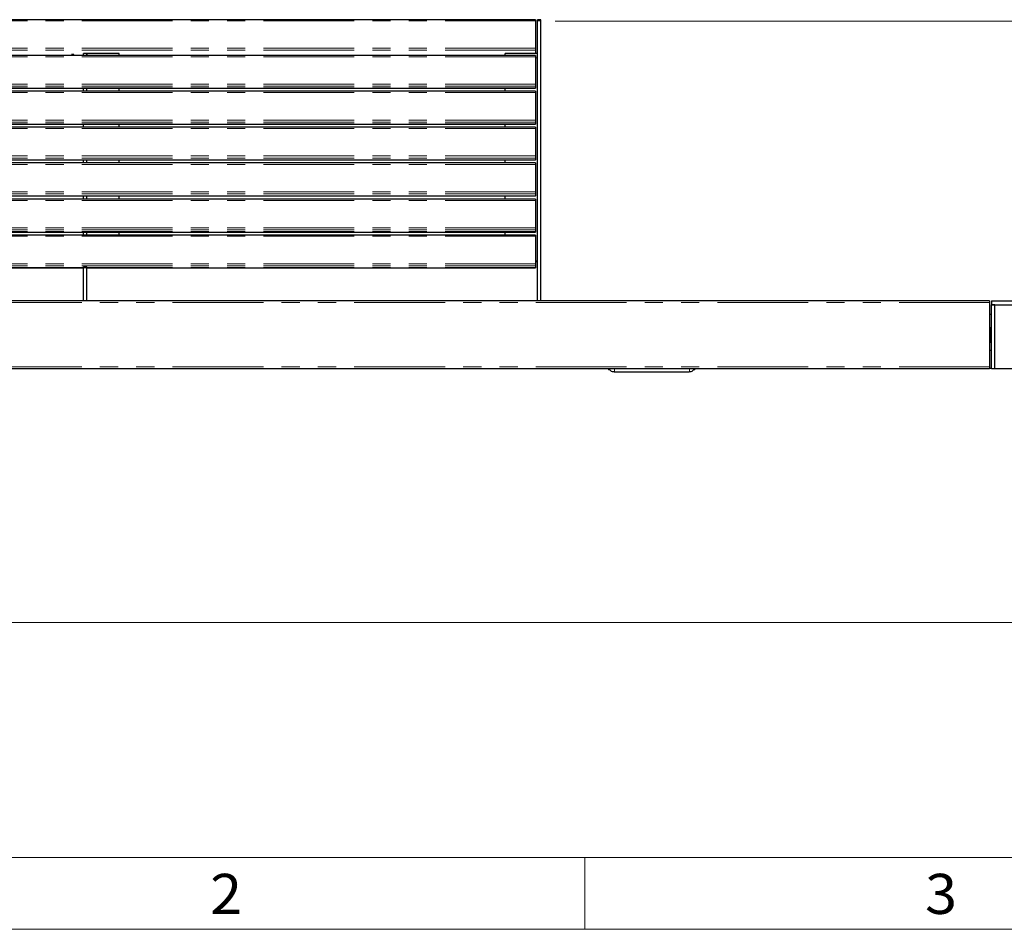
# Model space of a CAD drawing. Units: inches. Extents: x 5 to 292, y 5 to 205.
# Drawn here: x 70 to 139, y 5 to 69 of the extents above; entities that cross this region are included whole.
import ezdxf

# ---------------------------------------------------------------- set-up
doc = ezdxf.new("R2010")
doc.units = ezdxf.units.IN
doc.header["$MEASUREMENT"] = 0
for name, pattern in [('AI-Linetype-13', [12.7, 6.35, -1.27, 1.27, -1.27, 1.27, -1.27]), ('AI-Linetype-14', [12.7, 6.35, -1.27, 1.27, -1.27, 1.27, -1.27]), ('AI-Linetype-15', [12.7, 6.35, -1.27, 1.27, -1.27, 1.27, -1.27]), ('AI-Linetype-16', [12.7, 6.35, -1.27, 1.27, -1.27, 1.27, -1.27]), ('AI-Linetype-30', [12.7, 6.35, -1.27, 1.27, -1.27, 1.27, -1.27]), ('AI-Linetype-31', [12.7, 6.35, -1.27, 1.27, -1.27, 1.27, -1.27]), ('AI-Linetype-32', [12.7, 6.35, -1.27, 1.27, -1.27, 1.27, -1.27]), ('AI-Linetype-33', [12.7, 6.35, -1.27, 1.27, -1.27, 1.27, -1.27]), ('AI-Linetype-34', [12.7, 6.35, -1.27, 1.27, -1.27, 1.27, -1.27]), ('AI-Linetype-35', [12.7, 6.35, -1.27, 1.27, -1.27, 1.27, -1.27]), ('AI-Linetype-36', [12.7, 6.35, -1.27, 1.27, -1.27, 1.27, -1.27]), ('AI-Linetype-37', [12.7, 6.35, -1.27, 1.27, -1.27, 1.27, -1.27]), ('AI-Linetype-38', [12.7, 6.35, -1.27, 1.27, -1.27, 1.27, -1.27]), ('AI-Linetype-39', [12.7, 6.35, -1.27, 1.27, -1.27, 1.27, -1.27]), ('AI-Linetype-40', [12.7, 6.35, -1.27, 1.27, -1.27, 1.27, -1.27]), ('AI-Linetype-41', [12.7, 6.35, -1.27, 1.27, -1.27, 1.27, -1.27]), ('AI-Linetype-42', [12.7, 6.35, -1.27, 1.27, -1.27, 1.27, -1.27]), ('AI-Linetype-43', [12.7, 6.35, -1.27, 1.27, -1.27, 1.27, -1.27]), ('AI-Linetype-44', [12.7, 6.35, -1.27, 1.27, -1.27, 1.27, -1.27]), ('AI-Linetype-45', [12.7, 6.35, -1.27, 1.27, -1.27, 1.27, -1.27]), ('AI-Linetype-46', [12.7, 6.35, -1.27, 1.27, -1.27, 1.27, -1.27]), ('AI-Linetype-47', [12.7, 6.35, -1.27, 1.27, -1.27, 1.27, -1.27]), ('AI-Linetype-48', [12.7, 6.35, -1.27, 1.27, -1.27, 1.27, -1.27]), ('AI-Linetype-49', [12.7, 6.35, -1.27, 1.27, -1.27, 1.27, -1.27]), ('AI-Linetype-50', [12.7, 6.35, -1.27, 1.27, -1.27, 1.27, -1.27]), ('AI-Linetype-51', [12.7, 6.35, -1.27, 1.27, -1.27, 1.27, -1.27]), ('AI-Linetype-52', [12.7, 6.35, -1.27, 1.27, -1.27, 1.27, -1.27]), ('AI-Linetype-53', [12.7, 6.35, -1.27, 1.27, -1.27, 1.27, -1.27]), ('AI-Linetype-54', [12.7, 6.35, -1.27, 1.27, -1.27, 1.27, -1.27]), ('AI-Linetype-55', [12.7, 6.35, -1.27, 1.27, -1.27, 1.27, -1.27]), ('AI-Linetype-56', [12.7, 6.35, -1.27, 1.27, -1.27, 1.27, -1.27]), ('AI-Linetype-57', [12.7, 6.35, -1.27, 1.27, -1.27, 1.27, -1.27]), ('AI-Linetype-58', [12.7, 6.35, -1.27, 1.27, -1.27, 1.27, -1.27]), ('AI-Linetype-61', [12.7, 6.35, -1.27, 1.27, -1.27, 1.27, -1.27]), ('AI-Linetype-62', [12.7, 6.35, -1.27, 1.27, -1.27, 1.27, -1.27])]:
    doc.linetypes.add(name, pattern=pattern)
doc.layers.add('Layer 1', color=7, linetype='Continuous')

msp = doc.modelspace()

# ---------------------------------------------------------------- linework, layer by layer
at = {"layer": 'Layer 1', "color": 7, "lineweight": 25, "true_color": 0xffffff}
for points in [[(106.539, 68.58), (43.533, 68.58)], [(106.539, 68.58), (106.539, 68.58), (106.539, 68.545), (106.539, 68.51), (106.539, 68.474)], [(106.539, 68.474), (106.539, 66.569)], [(106.68, 68.474), (106.68, 68.51), (106.68, 68.545), (106.68, 68.58)], [(106.927, 68.58), (106.68, 68.58)], [(106.68, 48.93), (106.68, 68.474)], [(106.927, 68.474), (106.927, 68.51), (106.927, 68.545), (106.927, 68.58)], [(106.927, 48.93), (106.927, 68.474)], [(74.189, 66.111), (74.189, 66.111), (74.224, 66.111), (74.26, 66.111), (74.26, 66.146), (74.224, 66.146), (74.189, 66.146), (74.154, 66.146), (74.119, 66.146), (74.083, 66.146), (74.119, 66.111), (74.154, 66.111), (74.189, 66.111)], [(74.93, 66.075), (74.93, 66.075), (74.93, 66.146), (74.93, 66.181), (74.93, 66.216)], [(75.177, 66.216), (74.93, 66.216)], [(75.177, 66.216), (75.177, 66.216), (75.177, 66.181), (75.177, 66.146), (75.177, 66.075)], [(75.177, 66.075), (75.177, 66.075), (75.177, 66.146), (75.177, 66.181), (75.177, 66.216)], [(77.435, 66.216), (75.177, 66.216)], [(77.435, 66.075), (77.435, 66.075), (77.435, 66.146), (77.435, 66.181), (77.435, 66.216)], [(104.422, 66.075), (104.422, 66.075), (104.422, 66.146), (104.422, 66.181), (104.422, 66.216)], [(106.68, 66.216), (104.422, 66.216)], [(106.539, 66.569), (106.539, 66.534), (106.539, 66.499), (106.539, 66.463), (106.539, 66.428)], [(106.539, 66.428), (106.539, 66.216)], [(106.539, 66.075), (43.533, 66.075)], [(106.539, 66.075), (106.539, 66.075), (106.539, 66.04), (106.539, 66.005), (106.539, 65.969)], [(106.539, 65.969), (106.539, 64.064)], [(106.539, 64.064), (106.539, 64.029), (106.539, 63.994), (106.539, 63.959), (106.539, 63.923)], [(43.533, 63.782), (106.539, 63.782)], [(106.539, 63.571), (43.533, 63.571)], [(74.93, 63.571), (74.93, 63.782)], [(75.177, 63.571), (75.177, 63.782)], [(75.177, 63.571), (75.177, 63.782)], [(77.435, 63.571), (77.435, 63.782)], [(104.422, 63.571), (104.422, 63.782)], [(106.539, 63.923), (106.539, 63.782)], [(106.539, 63.782), (106.539, 63.782)], [(106.539, 63.571), (106.539, 63.571), (106.539, 63.535), (106.539, 63.5), (106.539, 63.465)], [(106.539, 63.465), (106.539, 61.56)], [(106.539, 61.56), (106.539, 61.525), (106.539, 61.489), (106.539, 61.454), (106.539, 61.418), (106.539, 61.383)], [(106.539, 61.383), (106.539, 61.278)], [(43.533, 61.278), (106.539, 61.278)], [(106.539, 61.066), (43.533, 61.066)], [(74.93, 61.066), (74.93, 61.278)], [(77.435, 61.066), (77.435, 61.278)], [(104.422, 61.066), (104.422, 61.278)], [(106.539, 61.278), (106.539, 61.278)], [(106.539, 61.066), (106.539, 61.066), (106.539, 61.031), (106.539, 60.995), (106.539, 60.96)], [(106.539, 60.96), (106.539, 59.02)], [(43.533, 58.773), (106.539, 58.773)], [(106.539, 58.561), (43.533, 58.561)], [(74.93, 58.561), (74.93, 58.773)], [(75.177, 58.561), (75.177, 58.773)], [(75.177, 58.561), (75.177, 58.773)], [(77.435, 58.561), (77.435, 58.773)], [(104.422, 58.561), (104.422, 58.773)], [(106.539, 59.02), (106.539, 59.02), (106.539, 58.985), (106.539, 58.949), (106.539, 58.914), (106.539, 58.879)], [(106.539, 58.879), (106.539, 58.773)], [(106.539, 58.773), (106.539, 58.773)], [(106.539, 58.561), (106.539, 58.561), (106.539, 58.526), (106.539, 58.49), (106.539, 58.455)], [(106.539, 58.455), (106.539, 56.515)], [(106.539, 56.515), (106.539, 56.48), (106.539, 56.444), (106.539, 56.409), (106.539, 56.374)], [(43.533, 56.268), (106.539, 56.268)], [(106.539, 56.021), (43.533, 56.021)], [(74.93, 56.021), (74.93, 56.268)], [(75.177, 56.021), (75.177, 56.268)], [(75.177, 56.021), (75.177, 56.268)], [(77.435, 56.021), (77.435, 56.268)], [(104.422, 56.021), (104.422, 56.268)], [(106.539, 56.374), (106.539, 56.268)], [(106.539, 56.268), (106.539, 56.268)], [(106.539, 56.021), (106.539, 56.021), (106.539, 55.986), (106.539, 55.95), (106.539, 55.915)], [(106.539, 55.915), (106.539, 54.01)], [(43.533, 53.728), (106.539, 53.728)], [(74.93, 53.516), (74.93, 53.728)], [(75.177, 53.516), (75.177, 53.728)], [(75.177, 53.516), (75.177, 53.728)], [(77.435, 53.516), (77.435, 53.728)], [(104.422, 53.516), (104.422, 53.728)], [(106.539, 54.01), (106.539, 53.975), (106.539, 53.94), (106.539, 53.904), (106.539, 53.869)], [(106.539, 53.869), (106.539, 53.728)], [(106.539, 53.728), (106.539, 53.728)], [(106.539, 53.516), (43.533, 53.516)], [(106.539, 53.516), (106.539, 53.516), (106.539, 53.481), (106.539, 53.446), (106.539, 53.411)], [(106.539, 53.411), (106.539, 51.506)], [(106.539, 51.717), (106.68, 51.717)], [(106.539, 51.682), (106.68, 51.682)], [(43.533, 51.223), (74.93, 51.223)], [(74.93, 51.188), (74.93, 51.223), (74.93, 51.259), (74.93, 51.294)], [(75.177, 51.294), (74.93, 51.294)], [(74.93, 48.93), (74.93, 51.188)], [(75.177, 51.188), (75.177, 51.223), (75.177, 51.259), (75.177, 51.294)], [(75.177, 51.223), (106.539, 51.223)], [(75.177, 48.93), (75.177, 51.188)], [(106.539, 51.506), (106.539, 51.47), (106.539, 51.435), (106.539, 51.4), (106.539, 51.364)], [(106.539, 51.364), (106.539, 51.223)], [(106.539, 51.223), (106.539, 51.223)], [(138.289, 48.93), (43.533, 48.93)], [(138.289, 48.93), (138.289, 48.895), (138.289, 48.86), (138.289, 48.825), (138.289, 48.789)], [(138.43, 48.93), (146.685, 48.93)], [(138.43, 48.93), (138.43, 48.648)], [(138.289, 48.789), (138.289, 44.274)], [(138.43, 44.168), (138.43, 48.648)], [(138.677, 48.648), (138.43, 48.648)], [(138.43, 48.648), (146.685, 48.648)], [(138.677, 44.168), (138.677, 48.648)], [(138.289, 47.978), (138.43, 47.978)], [(138.289, 47.061), (138.43, 47.061)], [(138.36, 47.025), (138.289, 47.025)], [(138.36, 46.037), (138.36, 47.025)], [(138.289, 46.037), (138.43, 46.037)], [(138.289, 46.037), (138.36, 46.037)], [(138.289, 45.473), (138.43, 45.473)], [(138.289, 44.168), (43.533, 44.168)], [(112.042, 43.956), (111.936, 43.956), (111.866, 43.991), (111.76, 44.062), (111.689, 44.097), (111.654, 44.168)], [(117.687, 44.168), (117.651, 44.097), (117.581, 44.062), (117.475, 43.991), (117.404, 43.956), (117.299, 43.956)], [(138.289, 44.274), (138.289, 44.274), (138.289, 44.238), (138.289, 44.203), (138.289, 44.168)], [(138.289, 44.203), (138.43, 44.203)], [(138.677, 44.168), (138.43, 44.168)], [(142.558, 44.168), (138.677, 44.168)], [(112.042, 43.956), (117.299, 43.956)]]:
    msp.add_lwpolyline(points, dxfattribs=at)
at = {"layer": 'Layer 1', "color": 8, "linetype": 'AI-Linetype-15', "lineweight": 18, "true_color": 0x808080}
msp.add_lwpolyline([(106.567, 68.504), (43.567, 68.504)], dxfattribs=at)
at = {"layer": 'Layer 1', "color": 8, "linetype": 'AI-Linetype-30', "lineweight": 18, "true_color": 0x808080}
msp.add_lwpolyline([(106.692, 68.504), (106.942, 68.504)], dxfattribs=at)
at = {"layer": 'Layer 1', "color": 250, "lineweight": 18, "true_color": 0x191924}
for points in [[(107.915, 68.474), (169.898, 68.474)], [(20.355, 26.423), (222.074, 26.423)], [(9.984, 9.984), (286.985, 9.984)], [(4.974, 4.974), (291.994, 4.974)]]:
    msp.add_lwpolyline(points, dxfattribs=at)
at = {"layer": 'Layer 1', "color": 8, "linetype": 'AI-Linetype-13', "lineweight": 18, "true_color": 0x808080}
msp.add_lwpolyline([(106.567, 66.584), (43.567, 66.584)], dxfattribs=at)
at = {"layer": 'Layer 1', "color": 8, "linetype": 'AI-Linetype-14', "lineweight": 18, "true_color": 0x808080}
msp.add_lwpolyline([(106.567, 66.439), (43.567, 66.439)], dxfattribs=at)
at = {"layer": 'Layer 1', "color": 8, "linetype": 'AI-Linetype-55', "lineweight": 18, "true_color": 0x808080}
msp.add_lwpolyline([(106.567, 65.993), (43.567, 65.993)], dxfattribs=at)
at = {"layer": 'Layer 1', "color": 8, "linetype": 'AI-Linetype-31', "lineweight": 18, "true_color": 0x808080}
msp.add_lwpolyline([(106.567, 65.902), (106.692, 65.902)], dxfattribs=at)
at = {"layer": 'Layer 1', "color": 8, "linetype": 'AI-Linetype-53', "lineweight": 18, "true_color": 0x808080}
msp.add_lwpolyline([(106.567, 64.073), (43.567, 64.073)], dxfattribs=at)
at = {"layer": 'Layer 1', "color": 8, "linetype": 'AI-Linetype-54', "lineweight": 18, "true_color": 0x808080}
msp.add_lwpolyline([(106.567, 63.928), (43.567, 63.928)], dxfattribs=at)
at = {"layer": 'Layer 1', "color": 8, "linetype": 'AI-Linetype-56', "lineweight": 18, "true_color": 0x808080}
msp.add_lwpolyline([(106.567, 63.806), (43.567, 63.806)], dxfattribs=at)
at = {"layer": 'Layer 1', "color": 8, "linetype": 'AI-Linetype-42', "lineweight": 18, "true_color": 0x808080}
msp.add_lwpolyline([(106.567, 63.482), (43.567, 63.482)], dxfattribs=at)
at = {"layer": 'Layer 1', "color": 8, "linetype": 'AI-Linetype-40', "lineweight": 18, "true_color": 0x808080}
msp.add_lwpolyline([(106.567, 61.561), (43.567, 61.561)], dxfattribs=at)
at = {"layer": 'Layer 1', "color": 8, "linetype": 'AI-Linetype-41', "lineweight": 18, "true_color": 0x808080}
msp.add_lwpolyline([(106.567, 61.417), (43.567, 61.417)], dxfattribs=at)
at = {"layer": 'Layer 1', "color": 8, "linetype": 'AI-Linetype-43', "lineweight": 18, "true_color": 0x808080}
msp.add_lwpolyline([(106.567, 61.295), (43.567, 61.295)], dxfattribs=at)
at = {"layer": 'Layer 1', "color": 8, "linetype": 'AI-Linetype-34', "lineweight": 18, "true_color": 0x808080}
msp.add_lwpolyline([(106.567, 60.971), (43.567, 60.971)], dxfattribs=at)
at = {"layer": 'Layer 1', "color": 8, "linetype": 'AI-Linetype-32', "lineweight": 18, "true_color": 0x808080}
msp.add_lwpolyline([(106.567, 59.05), (43.567, 59.05)], dxfattribs=at)
at = {"layer": 'Layer 1', "color": 8, "linetype": 'AI-Linetype-33', "lineweight": 18, "true_color": 0x808080}
msp.add_lwpolyline([(106.567, 58.905), (43.567, 58.905)], dxfattribs=at)
at = {"layer": 'Layer 1', "color": 8, "linetype": 'AI-Linetype-35', "lineweight": 18, "true_color": 0x808080}
msp.add_lwpolyline([(106.567, 58.784), (43.567, 58.784)], dxfattribs=at)
at = {"layer": 'Layer 1', "color": 8, "linetype": 'AI-Linetype-38', "lineweight": 18, "true_color": 0x808080}
msp.add_lwpolyline([(106.567, 58.459), (43.567, 58.459)], dxfattribs=at)
at = {"layer": 'Layer 1', "color": 8, "linetype": 'AI-Linetype-36', "lineweight": 18, "true_color": 0x808080}
msp.add_lwpolyline([(106.567, 56.539), (43.567, 56.539)], dxfattribs=at)
at = {"layer": 'Layer 1', "color": 8, "linetype": 'AI-Linetype-37', "lineweight": 18, "true_color": 0x808080}
msp.add_lwpolyline([(106.567, 56.394), (43.567, 56.394)], dxfattribs=at)
at = {"layer": 'Layer 1', "color": 8, "linetype": 'AI-Linetype-39', "lineweight": 18, "true_color": 0x808080}
msp.add_lwpolyline([(106.567, 56.273), (43.567, 56.273)], dxfattribs=at)
at = {"layer": 'Layer 1', "color": 8, "linetype": 'AI-Linetype-46', "lineweight": 18, "true_color": 0x808080}
msp.add_lwpolyline([(106.567, 55.948), (43.567, 55.948)], dxfattribs=at)
at = {"layer": 'Layer 1', "color": 8, "linetype": 'AI-Linetype-44', "lineweight": 18, "true_color": 0x808080}
msp.add_lwpolyline([(106.567, 54.028), (43.567, 54.028)], dxfattribs=at)
at = {"layer": 'Layer 1', "color": 8, "linetype": 'AI-Linetype-45', "lineweight": 18, "true_color": 0x808080}
msp.add_lwpolyline([(106.567, 53.883), (43.567, 53.883)], dxfattribs=at)
at = {"layer": 'Layer 1', "color": 8, "linetype": 'AI-Linetype-47', "lineweight": 18, "true_color": 0x808080}
msp.add_lwpolyline([(106.567, 53.761), (43.567, 53.761)], dxfattribs=at)
at = {"layer": 'Layer 1', "color": 8, "linetype": 'AI-Linetype-50', "lineweight": 18, "true_color": 0x808080}
msp.add_lwpolyline([(106.567, 53.437), (43.567, 53.437)], dxfattribs=at)
at = {"layer": 'Layer 1', "color": 8, "linetype": 'AI-Linetype-48', "lineweight": 18, "true_color": 0x808080}
msp.add_lwpolyline([(106.567, 51.517), (43.567, 51.517)], dxfattribs=at)
at = {"layer": 'Layer 1', "color": 8, "linetype": 'AI-Linetype-49', "lineweight": 18, "true_color": 0x808080}
msp.add_lwpolyline([(106.567, 51.372), (43.567, 51.372)], dxfattribs=at)
at = {"layer": 'Layer 1', "color": 8, "linetype": 'AI-Linetype-52', "lineweight": 18, "true_color": 0x808080}
msp.add_lwpolyline([(74.942, 51.25), (43.567, 51.25)], dxfattribs=at)
at = {"layer": 'Layer 1', "color": 8, "linetype": 'AI-Linetype-16', "lineweight": 18, "true_color": 0x808080}
msp.add_lwpolyline([(74.942, 51.221), (75.192, 51.221)], dxfattribs=at)
at = {"layer": 'Layer 1', "color": 8, "linetype": 'AI-Linetype-51', "lineweight": 18, "true_color": 0x808080}
msp.add_lwpolyline([(106.567, 51.25), (75.192, 51.25)], dxfattribs=at)
at = {"layer": 'Layer 1', "color": 8, "linetype": 'AI-Linetype-57', "lineweight": 18, "true_color": 0x808080}
msp.add_lwpolyline([(138.317, 48.806), (43.567, 48.806)], dxfattribs=at)
at = {"layer": 'Layer 1', "color": 8, "linetype": 'AI-Linetype-58', "lineweight": 18, "true_color": 0x808080}
msp.add_lwpolyline([(138.317, 44.306), (43.567, 44.306)], dxfattribs=at)
at = {"layer": 'Layer 1', "color": 8, "linetype": 'AI-Linetype-62', "lineweight": 18, "true_color": 0x808080}
msp.add_lwpolyline([(112.067, 44.181), (112.067, 43.981)], dxfattribs=at)
at = {"layer": 'Layer 1', "color": 8, "linetype": 'AI-Linetype-61', "lineweight": 18, "true_color": 0x808080}
msp.add_lwpolyline([(117.317, 44.181), (117.317, 43.981)], dxfattribs=at)
at = {"layer": 'Layer 1', "color": 6, "lineweight": 18, "true_color": 0xff00ff}
msp.add_lwpolyline([(109.996, 9.984), (109.996, 4.974)], dxfattribs=at)

# ---------------------------------------------------------------- texts
at = {"layer": 'Layer 1', "color": 6, "true_color": 0xff00ff, "char_height": 2.80209, "attachment_point": 7}
for s, insert in [('\\fArial|b0|i0|c0|p34;\\W1.05479;2', (83.786, 6.05)), ('\\fArial|b0|i0|c0|p34;\\W1.05479;3', (133.787, 6.05))]:
    msp.add_mtext(s, dxfattribs=dict(at, insert=insert))

doc.saveas('drawing.dxf')
